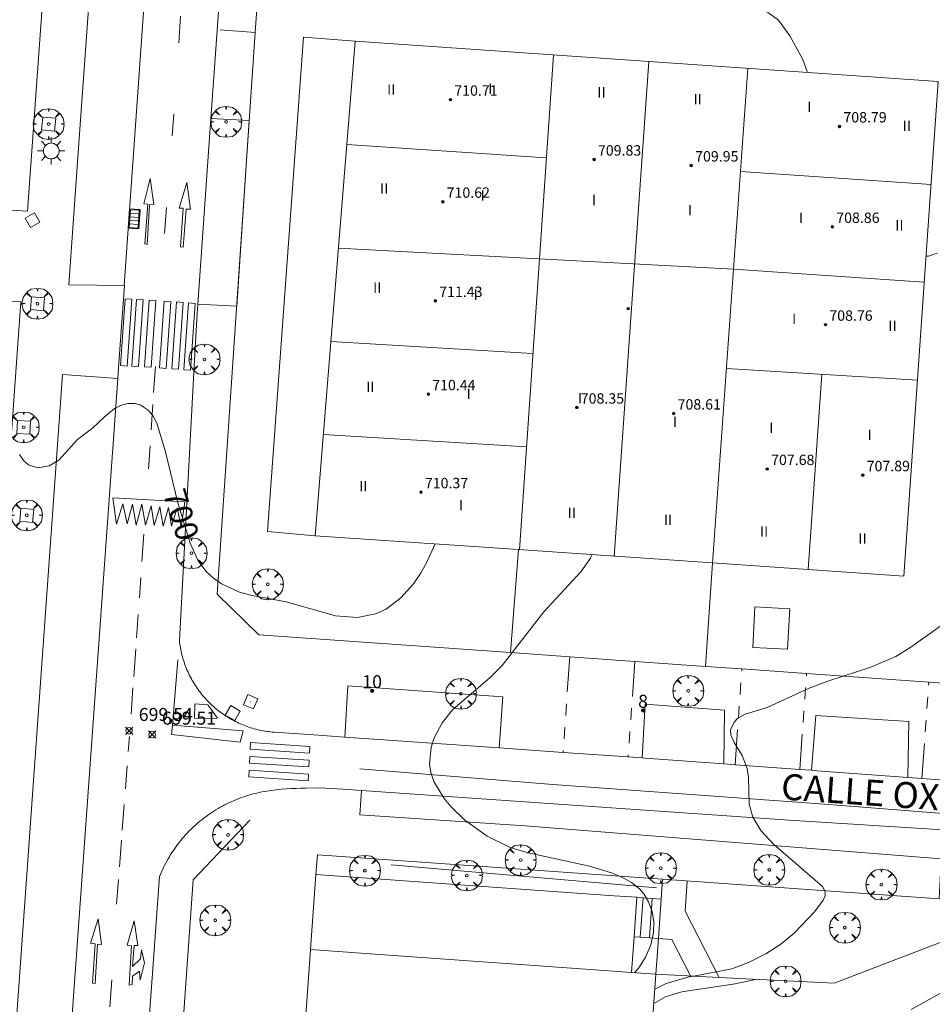
# Model space of a CAD drawing. Units: millimetres. Extents: x 423999 to 425003, y 4483499 to 4484001.
# Drawn here: x 424643 to 424714, y 4483656 to 4483732 of the extents above; entities that cross this region are included whole.
import ezdxf

# ---------------------------------------------------------------- set-up
doc = ezdxf.new("R2010")
doc.units = ezdxf.units.MM
doc.header["$MEASUREMENT"] = 0
doc.linetypes.add('VADO', pattern=[9.01, 2.709999999999999, -0.9, 0.9, -0.9, 0.9, -0.9, 0.9, -0.9])
doc.layers.get('0').update_dxf_attribs({"lineweight": 9})
for name, color, linetype, lineweight in [('1', 7, 'Continuous', 9), ('f012003p_num_plantas', 252, 'Continuous', 9), ('f022001p_portal', 7, 'Continuous', 9), ('f022001p_portal_texto', 7, 'Continuous', 9), ('f030042l_viaurbana_texto', 7, 'Continuous', 9), ('f031026l_pinturavial', 253, 'Continuous', 9), ('f050002l_curvanivel_cgn', 23, 'Continuous', 9), ('f050002l_curvanivel_mae', 213, 'Continuous', 9), ('f050008p_puntocotaterreno', 7, 'Continuous', 9), ('f050009p_puntocotaconstruccionelevada', 211, 'Continuous', 9), ('f061013p_arbol', 91, 'Continuous', 9), ('f070045l_muro_tap', 11, 'MURO2', 9), ('f070047l_seto', 91, 'Continuous', 9), ('f070056l_edificacion_med', 221, 'Continuous', 9), ('f070056s_edificacion_edi', 240, 'Continuous', 9), ('f070057s_edificacionligera', 11, 'Continuous', 9), ('f070058l_elementoconstruido_bordillo', 30, 'Continuous', 9), ('f070058l_elementoconstruido_par', 11, 'Continuous', 9), ('f070066l_obracontencion', 11, 'CONTENCION', 9), ('f071028l_acera_escalera', 11, 'Continuous', 9), ('f071028s_acera_escalera', 11, 'Continuous', 9), ('f071045l_vado', 30, 'VADO', 9), ('f081046p_alcorque', 34, 'Continuous', 9), ('f081051p_bolardo', 7, 'Continuous', 9), ('f081055p_farola', 7, 'Continuous', 9), ('f081058p_imbornal', 7, 'Continuous', 9), ('f081065p_registro_cuadrado', 7, 'Continuous', 9)]:
    doc.layers.add(name, color=color, linetype=linetype, lineweight=lineweight)
doc.styles.add('ROMANS', font='romans.shx')
doc.styles.get("Standard").update_dxf_attribs({"font": 'arial.ttf'})
doc.styles.add('Style-s7210005_h', font='txt')
doc.linetypes.add('CONTENCION', pattern='A,6.1e-05,[1,obra_contencion.shx,S=1,R=0,X=0,Y=0],-6.120524999999999', length=6.120585999999999)
doc.linetypes.add('MURO2', pattern='A,3.1e-05,[1,muro2.shx,S=1,R=0,X=0,Y=0],-3.058843999999999', length=3.058874999999999)

# ---------------------------------------------------------------- blocks, each defined once
blk = doc.blocks.new('punto_cota')
at = {"layer": 'f050008p_puntocotaterreno'}
for points in [[(0, 0), (-0.2828427124746184, 0.2828427124746184)], [(0, 0), (-0.2828427124746184, -0.2828427124746184)], [(0, 0), (0.2828427124746184, 0.2828427124746184)], [(0, 0), (0.2828427124746184, -0.2828427124746184)]]:
    blk.add_lwpolyline(points, dxfattribs=at)
blk.add_circle((0, 0), 0.25, dxfattribs=at)
blk = doc.blocks.new('punto_cota_construccion_elevada')
at = {"layer": 'f050009p_puntocotaconstruccionelevada'}
h = blk.add_hatch(color=256, dxfattribs=at)
h.dxf.hatch_style = 1
edge = h.paths.add_edge_path()
edge.add_arc((0, 0), 0.1, 0, 360)
blk.add_circle((0, 0), 0.1, dxfattribs=at)
blk = doc.blocks.new('arbol')
at = {"color": 0, "linetype": 'Continuous', "lineweight": 0, "flags": 128}
for points in [[(0.9597426615655422, 0.0123164802789688), (1.199742661789059, 0.0363164804875851), (1.127742661628872, 0.4683164805173874), (0.887742661871016, 0.8043164815753698), (0.5277426615357399, 0.5283164810389281), (0.8157426617108285, 0.8763164803385733), (0.4797426615841687, 1.104316480457782), (0.0477426615543664, 1.176316481083631), (0.0117426617071033, 0.9603164810687304), (-0.0482573383487761, 1.176316481083631), (-0.4802573383785785, 1.104316480457782), (-0.8162573385052382, 0.8763164803385733), (-0.5042573381215334, 0.5283164810389281), (-0.8642573384568095, 0.8043164815753698), (-1.104257338214665, 0.4683164805173874), (-1.188257338479161, 0.0363164804875851), (-0.9362573381513357, 0.0123164802789688)], [(-0.9362573381513357, 0.0123164802789688), (-1.188257338479161, -0.0476835183799267), (-1.104257338214665, -0.479683518409729), (-0.8642573384568095, -0.8036835193634033), (-0.5042573381215334, -0.5036835186183453), (-0.8162573385052382, -0.875683519989252), (-0.4802573383785785, -1.115683518350124)], [(-0.4802573383785785, -1.115683518350124), (-0.0482573383487761, -1.187683518975973), (0.0117426617071033, -0.9356835186481475), (0.0477426615543664, -1.187683518975973), (0.4797426615841687, -1.115683518350124), (0.8157426617108285, -0.875683519989252), (0.5277426615357399, -0.5036835186183453), (0.887742661871016, -0.8036835193634033), (1.127742661628872, -0.479683518409729), (1.199742661789059, -0.0476835183799267), (0.9597426615655422, 0.0123164802789688)]]:
    blk.add_lwpolyline(points, dxfattribs=at)
at = {"color": 0, "linetype": 'Continuous', "lineweight": 0, "extrusion": (0, 0, -1)}
for start, end in [(180.0228971959458, 7.594644452011598), (7.223336131686466, 180.0228971959458)]:
    blk.add_arc((0, 0), 0.1039676011144903, start, end, dxfattribs=at)
blk = doc.blocks.new('alcorque')
at = {"layer": 'f081046p_alcorque'}
blk.add_lwpolyline([(-0.499999999534337, -0.4999999981373549), (0.5000000000000018, -0.4999999981373549), (0.4999999997671712, 0.4999999981373549), (-0.4999999997671676, 0.4999999981373549)], close=True, dxfattribs=at)
blk = doc.blocks.new('farola')
at = {"layer": '1'}
for points in [[(0, 1.049999999813735, 0), (0, 0.6000000005587935, 0)], [(-1.049999999988358, 0, 0), (-0.5899999999674037, 0, 0)], [(-0.75, 0.75, 0), (-0.4199999999837019, 0.4199999999254942, 0)], [(0.0100000000093132, 0.6100000003352762, 0), (0.0900000000256114, 0.6000000005587935, 0), (0.1600000000325963, 0.5800000000745058, 0), (0.2399999999906868, 0.5700000002980233, 0), (0.2999999999883585, 0.5200000004842878, 0), (0.3699999999953434, 0.4900000002235175, 0), (0.4299999999930151, 0.4300000006332994, 0), (0.4799999999813736, 0.3900000005960464, 0), (0.5200000000186265, 0.3100000005215406, 0), (0.570000000006985, 0.25, 0), (0.6000000000349246, 0.1800000006332993, 0), (0.6099999999860302, 0.1000000005587935, 0), (0.6099999999860302, 0.0300000002607703, 0), (0.6099999999860302, -0.0300000002607703, 0), (0.6099999999860302, -0.1099999994039535, 0), (0.6000000000349246, -0.1799999997019768, 0), (0.570000000006985, -0.2599999997764826, 0), (0.5200000000186265, -0.3199999993667006, 0), (0.4799999999813736, -0.3899999996647239, 0), (0.4299999999930151, -0.4399999994784594, 0), (0.3699999999953434, -0.5, 0), (0.2999999999883585, -0.5300000002607704, 0), (0.2399999999906868, -0.5699999993667006, 0), (0.1600000000325963, -0.5899999998509884, 0), (0.0900000000256114, -0.599999999627471, 0), (0, -0.6200000001117587, 0), (-0.0599999999976717, -0.599999999627471, 0), (-0.1400000000139698, -0.5899999998509884, 0), (-0.2099999999627471, -0.5699999993667006, 0), (-0.2700000000186264, -0.5300000002607704, 0), (-0.3499999999767169, -0.5, 0), (-0.4099999999743887, -0.4399999994784594, 0), (-0.4500000000116416, -0.3899999996647239, 0), (-0.5, -0.3199999993667006, 0), (-0.5399999999790454, -0.2599999997764826, 0), (-0.570000000006985, -0.1799999997019768, 0), (-0.5899999999674037, -0.1099999994039535, 0), (-0.5899999999674037, -0.0300000002607703, 0), (-0.5899999999674037, 0.0300000002607703, 0), (-0.5899999999674037, 0.1000000005587935, 0), (-0.570000000006985, 0.1800000006332993, 0), (-0.5399999999790454, 0.25, 0), (-0.5, 0.3100000005215406, 0), (-0.4500000000116416, 0.3900000005960464, 0), (-0.4099999999743887, 0.4300000006332994, 0), (-0.3499999999767169, 0.4900000002235175, 0), (-0.2700000000186264, 0.5200000004842878, 0), (-0.2099999999627471, 0.5700000002980233, 0), (-0.1400000000139698, 0.5800000000745058, 0), (-0.0599999999976717, 0.6000000005587935, 0), (0.0100000000093132, 0.6100000003352762, 0)], [(0.75, 0.75, 0), (0.4299999999930151, 0.4300000006332994, 0)], [(1.049999999988358, 0, 0), (0.6099999999860302, 0, 0)], [(-0.75, -0.7400000002235175, 0), (-0.4199999999837019, -0.4100000001490117, 0)], [(0, -1.049999999813735, 0), (0, -0.6200000001117587, 0)], [(0.75, -0.75, 0), (0.4299999999930151, -0.4399999994784594, 0)]]:
    blk.add_polyline3d(points, dxfattribs=at)
blk = doc.blocks.new('registro_cuadrado')
at = {"layer": 'f081065p_registro_cuadrado'}
blk.add_lwpolyline([(-0.4200347278673356, 0.4163928560567998), (-0.4200347278673356, -0.4236765996779024), (0.4200347278673667, -0.4236765996779024), (0.4200347278673667, 0.4163928560567998)], close=True, dxfattribs=at)
blk.add_polyline3d([(0, 0.0032480314960681, 0), (0, -0.0036417322834703, 0), (0, 0.0032480314960681, 0)], dxfattribs=at)
blk = doc.blocks.new('imbornal_izq')
at = {"layer": 'f081051p_bolardo'}
h = blk.add_hatch(color=256, dxfattribs=at)
h.dxf.hatch_style = 1
h.paths.add_polyline_path([(0, 0), (0, -0.8209961531683801), (1.498503810958936, -0.8209961531683801), (1.498503810958936, 0)])
h.paths.add_polyline_path([(1.433662879047915, -0.0648409314453602), (1.433662879047915, -0.7561552245169878), (0.0648409319110215, -0.7561552245169878), (0.0648409319110215, -0.0648409314453602)], flags=16)
for p, q in [((0, 0), (1.498503810958936, 0)), ((0, -0.8209961540997028), (0, 0)), ((1.498503810958936, 0), (1.498503810958936, -0.8209961540997028)), ((1.498503810958936, -0.8209961540997028), (0, -0.8209961540997028))]:
    blk.add_line(p, q, dxfattribs=at)
blk.add_lwpolyline([(0.0648409319110215, -0.0648409314453602), (1.433662879047915, -0.0648409314453602), (1.433662879047915, -0.7561552245169878), (0.0648409319110215, -0.7561552245169878)], close=True, dxfattribs=at)
for points in [[(0.3386053214780986, -0.0648409314453602), (0.3386053214780986, -0.7561552245169878)], [(0.6123697108123451, -0.0648409314453602), (0.6123697108123451, -0.7561552245169878)], [(0.8861341001465916, -0.0648409314453602), (0.8861341001465916, -0.7561552245169878)], [(1.159898489480838, -0.0648409314453602), (1.159898489480838, -0.7561552245169878)]]:
    blk.add_lwpolyline(points, dxfattribs=at)
for p in [(0.3386053214780986, -0.0648409314453602), (0.6123697108123451, -0.0648409314453602), (0.8861341001465916, -0.0648409314453602), (1.159898489480838, -0.0648409314453602)]:
    blk.add_point(p, dxfattribs=at)
blk = doc.blocks.new('portal_catastro')
at = {"layer": 'f022001p_portal'}
h = blk.add_hatch(color=256, dxfattribs=at)
h.dxf.hatch_style = 1
edge = h.paths.add_edge_path()
edge.add_arc((0, 0), 0.125, 0, 360)
blk.add_circle((0, 0), 0.125, dxfattribs=at)

msp = doc.modelspace()

# ---------------------------------------------------------------- linework, layer by layer
at = {"layer": 'f031026l_pinturavial'}
for p, q in [((424655.8067276231, 4483731.90627447, 700.695), (424655.6629907056, 4483729.850471187, 700.653)), ((424655.2810635226, 4483724.387941654, 700.544), (424655.1631862464, 4483722.701996976, 700.5099999999999)), ((424654.7287190678, 4483717.202312712, 700.494), (424654.5666017931, 4483715.190947327, 700.494)), ((424653.8675174361, 4483704.988427403, 700.1939999999998), (424653.731944824, 4483702.985216985, 700.1739999999999)), ((424653.6692660094, 4483702.059079676, 700.166), (424653.5378053332, 4483700.116626905, 700.147)), ((424653.4530825143, 4483698.864769095, 700.135), (424653.3346876971, 4483697.115376444, 700.119)), ((424652.9784103224, 4483692.08378552, 700.044), (424652.830042444, 4483689.985135486, 700)), ((424652.7436044161, 4483688.762477507, 699.974), (424652.6324377031, 4483687.190034548, 699.941)), ((424652.5419240095, 4483685.909726651, 699.915), (424652.414385916, 4483684.105712014, 699.877)), ((424652.3553769209, 4483683.27103519, 699.86), (424652.2045771196, 4483681.13798583, 699.815)), ((424655.6011499533, 4483682.429521533, 699.768), (424655.1913935374, 4483677.407226119, 699.6929999999999)), ((424652.1434172469, 4483680.27288504, 699.797), (424651.9997370099, 4483678.240541263, 699.755)), ((424651.8711543125, 4483676.529548893, 699.7309999999999), (424651.7813919297, 4483675.366293114, 699.719)), ((424651.6973825548, 4483674.277592172, 699.7069999999999), (424651.5617843793, 4483672.52033756, 699.6879999999999)), ((424651.4680743898, 4483671.305923644, 699.675), (424651.3156555201, 4483669.330684961, 699.654)), ((424651.2567671625, 4483668.567534293, 699.6459999999998), (424651.0986778084, 4483666.51881022, 699.624)), ((424651.022833351, 4483665.535920724, 699.614), (424650.87701079, 4483663.646165445, 699.594)), ((424650.5079256336, 4483657.811925119, 699.519), (424650.3545528295, 4483655.749530926, 699.5070000000001))]:
    msp.add_line(p, q, dxfattribs=at)
for points in [[(424653.0626406849, 4483714.40453709, 700.5049999999999), (424653.2737231043, 4483717.453360068, 700.509), (424652.9646842126, 4483717.486604199, 700.509), (424653.4542116155, 4483719.421335628, 700.509), (424653.7442391935, 4483717.426484393, 700.509), (424653.4164285788, 4483717.415658072, 700.509)], [(424655.7906247486, 4483714.175103973, 700.515), (424656.0133882192, 4483717.147117942, 700.509), (424655.6909626217, 4483717.14412393, 700.509), (424656.2796953223, 4483719.133601124, 700.509), (424656.5598771442, 4483717.072008663, 700.509), (424656.2285866374, 4483717.07925146, 700.509)], [(424653.4164285788, 4483717.415658072, 700.509), (424653.2302333919, 4483714.35817509, 700.509), (424653.0626406849, 4483714.40453709, 700.5049999999999)], [(424656.2285866374, 4483717.07925146, 700.509), (424656.0056148919, 4483714.144800164, 700.509), (424655.7906247486, 4483714.175103973, 700.515)], [(424652.0589573639, 4483710.14413086, 700.509), (424651.6973666145, 4483705.013529412, 700.1939999999998), (424651.1866861697, 4483705.049520772, 700.1939999999998), (424651.5482769219, 4483710.18012222, 700.5049999999999), (424652.0589573639, 4483710.14413086, 700.509)], [(424652.921666733, 4483710.100617897, 700.509), (424652.5600759834, 4483704.970016451, 700.1939999999998), (424652.0493955388, 4483705.00600781, 700.1939999999998), (424652.4109862909, 4483710.136609257, 700.509), (424652.921666733, 4483710.100617897, 700.509)], [(424653.9076437441, 4483710.046075332, 700.509), (424653.5460529946, 4483704.915473885, 700.1939999999998), (424653.0353725499, 4483704.951465244, 700.1939999999998), (424653.396963302, 4483710.082066693, 700.509), (424653.9076437441, 4483710.046075332, 700.509)], [(424655.0506013425, 4483709.958095386, 700.515), (424654.689010593, 4483704.827493935, 700.1939999999998), (424654.1783301482, 4483704.863485297, 700.1939999999998), (424654.5399209004, 4483709.994086746, 700.515), (424655.0506013425, 4483709.958095386, 700.515)], [(424656.0029748264, 4483709.903497781, 700.509), (424655.6413840767, 4483704.772896334, 700.1939999999998), (424655.1307036321, 4483704.808887694, 700.1939999999998), (424655.4922943843, 4483709.939489141, 700.509), (424656.0029748264, 4483709.903497781, 700.509)], [(424656.9218542008, 4483709.826382313, 700.509), (424656.5602634513, 4483704.695780866, 700.1939999999998), (424656.0495830065, 4483704.731772227, 700.1939999999998), (424656.4111737588, 4483709.862373673, 700.509), (424656.9218542008, 4483709.826382313, 700.509)], [(424650.5985843683, 4483694.867653444, 700.119), (424656.1364882103, 4483694.573802457, 700.119), (424655.8434146268, 4483692.617920438, 700.044), (424655.5335361589, 4483694.112011149, 700.044), (424655.1033470232, 4483692.695306155, 700.044), (424654.8834009693, 4483694.133363313, 700.044), (424654.4533213117, 4483692.694182929, 700.044), (424654.1994795431, 4483694.188370468, 700.044), (424653.7693451465, 4483692.760427779, 700.044), (424653.5491253971, 4483694.254673415, 700.044), (424653.096795277, 4483692.781741206, 700.044), (424652.8199914383, 4483694.388266978, 700.044), (424652.3907328663, 4483692.78052115, 700.044), (424652.1026669487, 4483694.398265249, 700.044), (424651.6842325433, 4483692.869202656, 700.044), (424651.3516657004, 4483694.419443117, 700.044), (424650.8660967338, 4483692.867788939, 700.044), (424650.5985843683, 4483694.867653444, 700.119)], [(424658.6552739721, 4483677.939368466, 699.6929999999999), (424656.8810287877, 4483677.918168431, 699.6929999999999), (424656.8967385355, 4483679.034586556, 699.6929999999999), (424657.8917072329, 4483678.967549819, 699.6929999999999), (424658.6552739721, 4483677.939368466, 699.6929999999999)], [(424655.1913935375, 4483677.407226119, 699.6929999999999), (424660.6076600556, 4483676.964570151, 699.6929999999999), (424660.3868872726, 4483676.104888393, 699.6929999999999), (424655.1043557086, 4483676.67329442, 699.6929999999999), (424655.1913935375, 4483677.407226119, 699.6929999999999)], [(424661.1809202565, 4483676.057062858, 699.6929999999999), (424665.7432090842, 4483675.761419561, 698.9429999999999), (424665.7100542209, 4483675.249782516, 698.9429999999999), (424661.1477653932, 4483675.545425813, 699.6929999999999), (424661.1809202565, 4483676.057062858, 699.6929999999999)], [(424661.1422452, 4483674.996421219, 699.6929999999999), (424665.7045340277, 4483674.700777923, 698.9429999999999), (424665.6713791644, 4483674.189140877, 698.9429999999999), (424661.1090903367, 4483674.484784176, 699.6929999999999), (424661.1422452, 4483674.996421219, 699.6929999999999)], [(424661.080959311, 4483673.935509803, 699.6929999999999), (424665.6432481386, 4483673.639866507, 698.9429999999999), (424665.6100932753, 4483673.128229463, 698.9429999999999), (424661.0478044476, 4483673.423872761, 699.6929999999999), (424661.080959311, 4483673.935509803, 699.6929999999999)], [(424669.5874910588, 4483674.043559354, 698.9429999999999), (424684.4287070522, 4483672.844421477, 698.493), (424705.3319994742, 4483671.334038884, 697.5929999999998), (424721.3493976734, 4483670.081242886, 696.993), (424744.2886418598, 4483668.437219133, 696.0929999999998), (424747.0036156511, 4483668.198885981, 696.0929999999998)], [(424649.4548984386, 4483662.50929647, 699.594), (424649.7178128731, 4483660.532408778, 699.519), (424649.4248940613, 4483660.562621249, 699.519), (424649.2261372389, 4483657.531075435, 699.519), (424649.0281298622, 4483657.569666686, 699.519), (424649.234838063, 4483660.59333883, 699.519), (424648.8864538726, 4483660.639104364, 699.519), (424649.4548984386, 4483662.50929647, 699.594)], [(424651.8458044032, 4483657.417335938, 699.519), (424652.0208236534, 4483660.448765194, 699.519), (424651.7041672692, 4483660.478861104, 699.519), (424652.2330103593, 4483662.356771438, 699.594), (424652.5271086342, 4483660.474989466, 699.519), (424652.2264327167, 4483660.473512986, 699.519), (424652.1077975329, 4483658.850823862, 699.519), (424652.7300505511, 4483659.431507645, 699.519), (424652.8057565836, 4483660.128198311, 699.519), (424653.03216409, 4483659.140220722, 699.519), (424652.6905794627, 4483657.801294537, 699.519), (424652.6555878666, 4483658.481616188, 699.519), (424652.1114887234, 4483658.099134057, 699.519), (424652.0829081442, 4483657.473889231, 699.519), (424651.8458044032, 4483657.417335938, 699.519)], [(424721.0591703227, 4483662.115981788, 697.0439999999999), (424721.7697501536, 4483660.97054813, 696.8949999999999), (424711.9996764505, 4483655.539489721, 696.445)]]:
    msp.add_polyline3d(points, dxfattribs=at)
at = {"layer": 'f050002l_curvanivel_cgn'}
for points in [[(424713.147801314, 4483713.454317991, 699), (424713.3291695373, 4483713.469257617, 699), (424713.9951592497, 4483713.700331862, 699)], [(424690.7375706215, 4483658.382116539, 699), (424691.1072929888, 4483658.815994536, 699), (424691.57584571, 4483659.568914631, 699), (424691.9854974991, 4483660.52448147, 699), (424692.1852155821, 4483661.454372334, 699), (424692.2037289298, 4483662.279824837, 699), (424692.0790777951, 4483663.080856959, 699), (424691.8097080301, 4483663.831742068, 699), (424691.4320477925, 4483664.44382252, 699), (424691.1042211684, 4483664.809128409, 699), (424690.4816665804, 4483665.302468128, 699), (424689.7575633752, 4483665.71029153, 699), (424688.9587876299, 4483666.047374763, 699), (424687.2505247528, 4483666.56102068, 699), (424682.426192812, 4483667.607854604, 699), (424681.1648367798, 4483667.998667473, 699), (424679.3802060707, 4483668.881193761, 699), (424677.6733935341, 4483670.110279148, 699), (424676.5909426881, 4483671.148558614, 699), (424676.0731551906, 4483671.764700767, 699), (424675.2780432582, 4483673.073130902, 699), (424675.0464407884, 4483673.765054493, 699), (424674.9605349033, 4483674.401639263, 699), (424675.0908589802, 4483675.699014973, 699), (424675.3170476416, 4483676.416984707, 699), (424675.9264947741, 4483677.59326453, 699), (424676.7170744924, 4483678.585951363, 699), (424679.6190102499, 4483681.076451996, 699), (424680.5432978173, 4483682.001515238, 699), (424683.7352206195, 4483686.126632817, 699), (424686.601298449, 4483689.202720722, 699), (424687.3482037821, 4483690.243332537, 699), (424687.4744829582, 4483690.507118798, 699)], [(424692.284537667, 4483657.109218204, 698), (424693.1537451922, 4483657.553037096, 698), (424694.9309603532, 4483658.056081071, 698), (424695.2551319991, 4483658.117083222, 698), (424698.2055252164, 4483658.672283944, 698), (424699.4949301153, 4483659.147418181, 698), (424700.8170594885, 4483659.829210196, 698), (424701.9812338925, 4483660.569817097, 698), (424703.011219579, 4483661.41183934, 698), (424704.5755507605, 4483663.054601359, 698), (424705.2427673134, 4483663.940863656, 698), (424705.3786861505, 4483664.291413376, 698), (424705.3873808009, 4483664.615772623, 698), (424705.1819221478, 4483665.002179283, 698), (424701.4191843196, 4483668.245659765, 698), (424700.4479113193, 4483669.307621378, 698), (424699.8284560397, 4483670.321005852, 698), (424699.5490811206, 4483671.323362578, 698), (424699.4851303713, 4483673.37728765, 698), (424699.3853996612, 4483674.063407518, 698), (424698.992053279, 4483675.064927342, 698), (424698.3917585713, 4483676.059815049, 698), (424698.1331523564, 4483676.667624146, 698), (424698.1171096059, 4483677.038441685, 698), (424698.3749415309, 4483677.630325646, 698), (424698.6439492923, 4483677.904875974, 698), (424699.2211360127, 4483678.245853351, 698), (424700.9143551066, 4483678.751958948, 698), (424704.1572021994, 4483680.249625508, 698), (424705.5970772165, 4483680.792885631, 698), (424708.9035083865, 4483681.864723719, 698), (424710.8214056478, 4483682.684373373, 698), (424711.9757236319, 4483683.389164548, 698), (424717.8242872838, 4483687.577557219, 698)], [(424692.2063962104, 4483656.007618211, 697), (424693.1070254531, 4483656.513407723, 697), (424694.3678449952, 4483656.903433613, 697), (424698.4534980256, 4483657.517648482, 697), (424700.1624419563, 4483657.863135457, 697)]]:
    msp.add_polyline3d(points, dxfattribs=at)
at = {"layer": 'f050002l_curvanivel_mae'}
for points in [[(424704.0184764414, 4483727.580975082, 700), (424703.6674160055, 4483728.587789364, 700), (424702.6617114843, 4483730.38673855, 700), (424701.7886870034, 4483731.594717724, 700), (424701.0295415149, 4483732.165664172, 700), (424700.4445947307, 4483732.450475588, 700), (424698.6217375559, 4483732.984108178, 700), (424689.0276674807, 4483734.027575612, 700), (424687.1947688337, 4483734.305557461, 700), (424685.6304499151, 4483734.693492926, 700), (424684.2781556895, 4483735.20607942, 700), (424682.5920844774, 4483736.158815373, 700), (424681.6667691191, 4483737.045671766, 700), (424681.1529350114, 4483737.960975114, 700), (424680.8542813718, 4483739.132052985, 700), (424680.7692316094, 4483740.507055329, 700), (424680.777986363, 4483740.668695108, 700)], [(424643.4130659554, 4483698.209983139, 700), (424643.7549700734, 4483697.71537274, 700), (424644.1087256368, 4483697.417342069, 700), (424644.8227272773, 4483697.189362835, 700), (424645.6876878158, 4483697.329310422, 700), (424646.4322830778, 4483697.770757706, 700), (424647.8706632172, 4483699.367707046, 700), (424649.0347442343, 4483700.224459205, 700), (424649.9182052827, 4483701.093251851, 700), (424650.7267238584, 4483701.744390538, 700), (424651.1759312215, 4483701.985295426, 700), (424651.7348535583, 4483702.142996934, 700), (424652.2829081332, 4483702.135178965, 700), (424652.6884333471, 4483702.019895311, 700), (424653.3110814688, 4483701.627201293, 700), (424653.6723942547, 4483701.202246101, 700), (424653.9820417393, 4483700.619126545, 700), (424654.6491516125, 4483698.414799616, 700), (424655.5813712218, 4483694.500167188, 700), (424656.5313391896, 4483691.382874371, 700), (424657.1499112103, 4483690.041547883, 700), (424657.7807944475, 4483689.204947946, 700), (424658.3342694976, 4483688.694932637, 700), (424658.9547461923, 4483688.262180184, 700), (424660.3425166548, 4483687.622475017, 700), (424661.3018110423, 4483687.372939495, 700), (424663.9313609617, 4483686.887091302, 700), (424667.7240049205, 4483685.811000699, 700), (424669.415631941, 4483685.67886281, 700), (424670.8019666932, 4483685.951260167, 700), (424671.6292739026, 4483686.331420027, 700), (424672.7474543304, 4483687.180759829, 700), (424673.715161404, 4483688.272000774, 700), (424674.2468110398, 4483689.049847048, 700), (424674.7254833095, 4483689.879600929, 700), (424675.3940127741, 4483691.334287225, 700)]]:
    msp.add_polyline3d(points, dxfattribs=at)
at = {"layer": 'f070045l_muro_tap'}
for p, q in [((424681.8010352483, 4483690.895588514, 699.9228903127564), (424681.1931631665, 4483682.97615102, 698.24)), ((424696.7173109882, 4483689.867158846, 698.9959999999999), (424696.1812124927, 4483681.921073781, 698.24))]:
    msp.add_line(p, q, dxfattribs=at)
at = {"layer": 'f070047l_seto'}
msp.add_line((424692.4012681992, 4483664.903084969, 699.316), (424671.9961770302, 4483666.674140321, 699.4769999999999), dxfattribs=at)
at = {"layer": 'f070056l_edificacion_med'}
for p, q in [((424681.8672682545, 4483690.887290163, 699.656), (424684.4776537518, 4483728.9174149, 700.5819999999999)), ((424691.8134660992, 4483728.421961031, 700.335), (424690.7190975389, 4483712.733510571, 700.067)), ((424699.4476962341, 4483727.887282403, 700.2949999999998), (424696.7173109882, 4483689.867158846, 698.9959999999999)), ((424668.592476181, 4483722.042739529, 700.825), (424683.9285542377, 4483721.008022485, 700.6639999999999)), ((424698.868106297, 4483719.967573494, 700.353), (424713.5386386015, 4483718.977760482, 699.402)), ((424698.3375398015, 4483712.447232244, 700.067), (424667.9374485061, 4483714.077499437, 700.6929999999999)), ((424690.7190975389, 4483712.733510571, 700.067), (424689.1599371249, 4483690.381982005, 698.9959999999999)), ((424698.3375398015, 4483712.447232244, 700.067), (424713.0080722184, 4483711.457419252, 699.047)), ((424667.3618655663, 4483706.90688463, 700.6929999999999), (424682.8674210116, 4483705.967339932, 700.565)), ((424697.7874625799, 4483704.827207506, 699.489), (424712.4775058285, 4483703.93707802, 698.994)), ((424705.1324842014, 4483704.382142764, 699.04), (424704.076070765, 4483689.370382474, 698.5009999999999)), ((424666.7788998595, 4483699.736717169, 700.627), (424682.4321753181, 4483698.788221544, 700.145))]:
    msp.add_line(p, q, dxfattribs=at)
at = {"layer": 'f070056s_edificacion_edi'}
msp.add_polyline3d([(424711.4273534468, 4483688.867028812, 698.666), (424696.7177941358, 4483689.874215025, 699.2900499571726), (424681.8010352483, 4483690.895588514, 699.9228903127564), (424666.1472230474, 4483691.967429179, 700.5869999999999), (424669.2376106428, 4483729.977549844, 700.898), (424714.0877378771, 4483726.887152853, 699.4819999999999)], close=True, dxfattribs=at)
msp.add_polyline3d([(424662.3506686726, 4483611.479668068, 699.9168461052492), (424662.9160306958, 4483619.43397459, 699.874869438568), (424663.7880062185, 4483631.702150204, 699.8101275132921), (424663.9585132204, 4483634.10108204, 699.7974678097949), (424664.9877740152, 4483648.582167639, 699.721047860221), (424665.8099960852, 4483660.150341846, 699.660000000004), (424669.685366485, 4483659.875444342, 699.660000000004), (424688.7512665378, 4483658.523014047, 699.660000000004), (424690.5020305137, 4483658.398824462, 699.660000000004), (424690.8931843822, 4483658.371078153, 699.660000000004), (424692.3666331261, 4483658.266559786, 699.660000000004), (424691.4938745863, 4483645.962837248, 699.6574722657831), (424690.4919600988, 4483631.838337401, 699.6545704625685), (424689.4426737679, 4483617.046012501, 699.6515314582563), (424688.9139024845, 4483609.591653866, 699.650000000004)], dxfattribs=at)
at = {"layer": 'f070057s_edificacionligera'}
msp.add_polyline3d([(424699.9765480236, 4483686.498340142, 699.1750729927542), (424702.6668958848, 4483686.355211489, 699.1750729927542), (424702.5009814669, 4483683.236566224, 699.1750729927542), (424699.8106336059, 4483683.379694879, 699.1750729927542)], close=True, dxfattribs=at)
at = {"layer": 'f070058l_elementoconstruido_bordillo'}
for p, q in [((424659.9783438706, 4483830.199833195, 702.33), (424651.4571050554, 4483711.206381829, 700.21)), ((424658.1321189437, 4483724.048238067, 700.41), (424658.6070852346, 4483730.800795951, 700.6099999999999)), ((424657.1276318078, 4483709.767524546, 700.19), (424658.1321189437, 4483724.048238067, 700.41)), ((424669.599690412, 4483670.497504099, 697.6000000000063), (424669.7308383658, 4483672.380114251, 699.2899999999998))]:
    msp.add_line(p, q, dxfattribs=at)
for points in [[(424660.8025072347, 4483841.708728239, 702.59), (424659.9488663464, 4483830.201944108, 702.33), (424655.7146514358, 4483830.316356938, 702.19), (424654.0377749197, 4483806.847060833, 701.81), (424649.8461496756, 4483748.181742859, 700.8799999999999), (424647.9597150957, 4483721.779505535, 700.57), (424647.2080536263, 4483711.259371567, 700.13), (424651.4942435367, 4483711.203722306, 700.21), (424651.0333043006, 4483704.906411167, 700.09), (424650.9719513857, 4483704.058182517, 700.08), (424646.7160524258, 4483704.373401285, 700.1), (424644.2786846748, 4483670.260391222, 699.69), (424642.4308614313, 4483644.398552, 699.34)], [(424639.4775985294, 4483717.188376656, 700.2699999999999), (424644.0276363316, 4483716.909121064, 700.32), (424646.1097526061, 4483745.804334133, 700.7899999999998), (424650.1374057706, 4483801.699337589, 701.69), (424651.9539840394, 4483826.909464793, 702.0399999999998), (424647.4952004675, 4483827.012106861, 702.12), (424648.2023007246, 4483836.563127153, 702.33)], [(424658.6070852346, 4483730.800795951, 700.6099999999999), (424659.0439514921, 4483737.011688701, 700.6699999999998), (424659.2473921831, 4483739.903988783, 700.6699999999998), (424659.4121925872, 4483742.261253567, 700.63), (424660.0288640548, 4483751.08197183, 700.8), (424661.532591211, 4483772.590918305, 701.07), (424661.898148949, 4483777.819767028, 701.36)], [(424661.5420183643, 4483730.666134926, 700.6199999999999), (424661.9777577922, 4483736.805328511, 700.87), (424662.3504213231, 4483742.055836985, 700.99), (424664.8779382823, 4483777.666376012, 701.43), (424661.898148949, 4483777.819767028, 701.36)], [(424721.3795423403, 4483680.147248269, 697.12), (424719.8230334015, 4483680.256818042, 697.45), (424713.3550317595, 4483680.712130215, 697.75), (424703.9527547436, 4483681.374, 698.0399999999998), (424698.9810007718, 4483681.723983899, 698.2499999999999), (424696.1812124927, 4483681.921073781, 698.39), (424690.7476841488, 4483682.303564656, 698.59), (424685.7420687981, 4483682.65593278, 698.7899999999998), (424681.1931631665, 4483682.97615102, 698.99), (424661.8287456509, 4483684.339300802, 699.8899999999999), (424658.6239061374, 4483687.469427574, 700.07), (424661.5420183643, 4483730.666134926, 700.6199999999999)], [(424669.2376106428, 4483729.977549844, 700.9199999999998), (424665.2667613157, 4483730.307807598, 700.82), (424662.4972747454, 4483692.279609238, 700.31), (424666.1472230474, 4483691.967429179, 700.44)], [(424657.1276318078, 4483709.767524546, 700.19), (424660.119643469, 4483709.610771965, 700.3899999999999), (424661.0846765096, 4483723.896120369, 700.64), (424658.1321189437, 4483724.048238067, 700.41)], [(424641.9443709751, 4483687.997961254, 699.71), (424643.5252858487, 4483709.937596747, 700.07), (424638.9474907175, 4483710.245573182, 699.97)], [(424691.3137455677, 4483674.88471254, 698.39), (424690.2345392122, 4483674.960125333, 698.3999999999999), (424685.2287440495, 4483675.309920347, 698.58), (424680.2982711126, 4483675.654451992, 698.8), (424668.4375059936, 4483676.483258675, 699.3), (424665.7286644214, 4483676.672547139, 699.39), (424662.986133342, 4483676.864189758, 699.4199999999998), (424662.845882586, 4483676.875845028, 699.4199999999998), (424662.7058575579, 4483676.890003228, 699.4199999999998), (424662.5661028189, 4483676.906659858, 699.46), (424662.4266628439, 4483676.925809611, 699.46), (424662.2875820071, 4483676.947446396, 699.46), (424662.1489045687, 4483676.971563328, 699.46), (424662.0106746608, 4483676.998152731, 699.46), (424661.8729362725, 4483677.027206141, 699.46), (424661.7357332369, 4483677.058714319, 699.46), (424661.5991092167, 4483677.092667232, 699.46), (424661.46310769, 4483677.129054075, 699.46), (424661.3277719373, 4483677.167863271, 699.48), (424661.1931450269, 4483677.209082469, 699.48), (424661.0592698018, 4483677.252698553, 699.48), (424660.9261888652, 4483677.298697641, 699.48), (424660.7939445681, 4483677.347065095, 699.48), (424660.6625789953, 4483677.397785521, 699.48), (424660.5321339513, 4483677.450842782, 699.48), (424660.4026509486, 4483677.506219993, 699.48), (424660.2741711927, 4483677.563899528, 699.48), (424660.1467355704, 4483677.623863032, 699.48), (424660.0203846358, 4483677.686091423, 699.48), (424659.8951585979, 4483677.7505649, 699.48), (424659.7710973083, 4483677.817262941, 699.54), (424659.6482402469, 4483677.886164326, 699.54), (424659.5266265114, 4483677.957247123, 699.54), (424659.4062948033, 4483678.030488716, 699.54), (424659.287283416, 4483678.105865793, 699.54), (424659.1696302229, 4483678.183354369, 699.54), (424659.0533726656, 4483678.262929782, 699.54), (424658.9385477407, 4483678.344566712, 699.54), (424658.8251919897, 4483678.428239175, 699.54), (424658.7133414858, 4483678.513920548, 699.54), (424658.6030318241, 4483678.601583561, 699.6199999999999), (424658.4942981083, 4483678.691200319, 699.6199999999999), (424658.3871749417, 4483678.782742301, 699.6199999999999), (424658.2816964139, 4483678.876180376, 699.6199999999999), (424658.1778960922, 4483678.97148481, 699.6199999999999), (424658.075807009, 4483679.068625272, 699.6199999999999), (424657.9754616528, 4483679.16757085, 699.6199999999999), (424657.8768919567, 4483679.268290056, 699.6199999999999), (424657.7801292889, 4483679.370750837, 699.6199999999999), (424657.6852044423, 4483679.474920587, 699.64), (424657.5921476256, 4483679.580766156, 699.64), (424657.5009884522, 4483679.688253861, 699.64), (424657.4117559326, 4483679.797349494, 699.64), (424657.3244784629, 4483679.90801834, 699.64), (424657.2391838181, 4483680.020225176, 699.64), (424657.1558991417, 4483680.133934297, 699.64), (424657.0746509378, 4483680.249109515, 699.6199999999999), (424656.9954650622, 4483680.365714181, 699.6199999999999), (424656.9183667146, 4483680.483711187, 699.6199999999999), (424656.84338043, 4483680.603062977, 699.6199999999999), (424656.770530072, 4483680.723731575, 699.6199999999999), (424656.6998388239, 4483680.845678577, 699.6199999999999), (424656.6313291817, 4483680.968865178, 699.64), (424656.5650229478, 4483681.093252174, 699.64), (424656.5009412231, 4483681.21879998, 699.64), (424656.4391044005, 4483681.345468646, 699.64), (424656.3795321582, 4483681.473217858, 699.64), (424656.3222434546, 4483681.602006962, 699.64), (424656.2672565209, 4483681.731794978, 699.64), (424656.2145888551, 4483681.862540596, 699.64), (424656.1642572188, 4483681.994202213, 699.72), (424656.1162776283, 4483682.12673793, 699.72), (424656.070665353, 4483682.260105567, 699.72), (424656.0274349078, 4483682.394262684, 699.72), (424655.9866000503, 4483682.529166586, 699.72), (424655.9481737757, 4483682.664774345, 699.72), (424655.9121683121, 4483682.801042802, 699.72), (424655.8785951179, 4483682.937928595, 699.72), (424655.8474648774, 4483683.075388161, 699.71), (424655.8187874969, 4483683.213377757, 699.71), (424655.7925721027, 4483683.351853468, 699.71), (424655.7688270374, 4483683.490771226, 699.82), (424655.7475598575, 4483683.630086826, 699.82), (424655.7287773309, 4483683.769755931, 699.82), (424655.7124854336, 4483683.909734095, 699.82), (424656.8845768679, 4483705.500013666, 700.18), (424657.0777589299, 4483709.058485817, 700.18), (424657.1276318078, 4483709.767524546, 700.19)], [(424650.9719513857, 4483704.058182517, 700.08), (424646.9009514515, 4483647.269366823, 699.2420000000031), (424645.2690963441, 4483624.505642817, 699.1)], [(424668.4375059936, 4483676.483258675, 699.3), (424668.6782485248, 4483680.437940496, 699.53), (424680.601341865, 4483679.583666376, 698.57), (424680.2982711126, 4483675.654451992, 698.8)], [(424697.6043105397, 4483674.42576843, 698.06), (424697.6377466801, 4483678.567893047, 697.9099999999999), (424691.5482322985, 4483679.027206959, 698.44), (424691.3137455677, 4483674.88471254, 698.39)], [(424711.7464801829, 4483673.374388169, 697.55), (424711.830688854, 4483677.67208574, 697.5399999999998), (424704.6625861934, 4483678.147463748, 697.8699999999999), (424704.3318567516, 4483673.934233712, 697.81)], [(424697.6043105397, 4483674.42576843, 698.06), (424691.5220495194, 4483674.870156674, 698.38), (424691.3137455677, 4483674.88471254, 698.39)], [(424704.3318567516, 4483673.934233712, 697.81), (424703.4336553241, 4483673.999859004, 697.84), (424698.4628304814, 4483674.363042386, 698.0299999999999), (424697.6043105397, 4483674.42576843, 698.06)], [(424711.7464801829, 4483673.374388169, 697.55), (424704.423899815, 4483673.927508771, 697.81), (424704.3318567516, 4483673.934233712, 697.81)], [(424732.4713534753, 4483671.808907997, 696.6), (424719.2602883597, 4483672.806822927, 697.21), (424712.8327186799, 4483673.292337736, 697.45), (424711.7464801829, 4483673.374388169, 697.55)], [(424653.3282465484, 4483654.092096649, 699.5099999999999), (424654.1810123039, 4483665.758200375, 699.68), (424654.4881426133, 4483666.452779619, 699.6), (424654.5726423883, 4483666.622913128, 699.6), (424654.6601759038, 4483666.79153143, 699.76), (424654.7507148656, 4483666.958580021, 699.75), (424654.8442300077, 4483667.124004902, 699.75), (424654.9406911018, 4483667.287752604, 699.75), (424655.0400669681, 4483667.449770195, 699.75), (424655.1423254837, 4483667.610005306, 699.75), (424655.2474335948, 4483667.76840614, 699.6599999999999), (424655.3553573259, 4483667.924921496, 699.6599999999999), (424655.4660617915, 4483668.079500779, 699.6599999999999), (424655.5795112074, 4483668.232094029, 699.6599999999999), (424655.695668902, 4483668.382651917, 699.6599999999999), (424655.8144973282, 4483668.531125778, 699.6599999999999), (424655.935958076, 4483668.677467618, 699.6599999999999), (424656.0600118838, 4483668.821630133, 699.57), (424656.1866186527, 4483668.963566724, 699.57), (424656.3157374577, 4483669.103231513, 699.57), (424656.4473265625, 4483669.240579351, 699.57), (424656.581343432, 4483669.375565845, 699.57), (424656.7177447461, 4483669.50814736, 699.57), (424656.8564864143, 4483669.638281042, 699.57), (424656.99752359, 4483669.765924823, 699.57), (424657.1408106834, 4483669.891037443, 699.69), (424657.2863013787, 4483670.013578465, 699.69), (424657.4339486469, 4483670.133508276, 699.69), (424657.5837047624, 4483670.250788109, 699.69), (424657.7355213179, 4483670.365380054, 699.69), (424657.8893492396, 4483670.477247073, 699.69), (424658.0451388041, 4483670.586353, 699.6699999999998), (424658.2028396538, 4483670.692662574, 699.6699999999998), (424658.3624008133, 4483670.796141431, 699.6699999999998), (424658.5237707056, 4483670.896756116, 699.64), (424658.6868971692, 4483670.994474112, 699.64), (424658.8517274751, 4483671.089263831, 699.64), (424659.0182083429, 4483671.181094633, 699.64), (424659.1862859594, 4483671.269936833, 699.65), (424659.3559059945, 4483671.355761714, 699.65), (424659.5270136205, 4483671.438541535, 699.65), (424659.6995535277, 4483671.518249537, 699.65), (424659.8734699445, 4483671.594859957, 699.65), (424660.0487066536, 4483671.668348029, 699.65), (424660.2252070112, 4483671.73869, 699.65), (424660.4029139652, 4483671.805863132, 699.65), (424660.5817700732, 4483671.869845712, 699.58), (424660.7617175214, 4483671.930617056, 699.58), (424660.9426981434, 4483671.988157525, 699.58), (424661.1246534388, 4483672.042448517, 699.58), (424661.3075245917, 4483672.09347248, 699.58), (424661.491252491, 4483672.141212925, 699.58), (424661.6757777477, 4483672.185654419, 699.56), (424661.8610407161, 4483672.226782596, 699.56), (424662.0469815109, 4483672.264584163, 699.56), (424662.2335400289, 4483672.299046898, 699.56), (424662.4206559661, 4483672.330159666, 699.56), (424662.6082688391, 4483672.357912406, 699.56), (424662.7963180044, 4483672.38229615, 699.35), (424663.1720427994, 4483672.431081777, 699.35), (424663.5487460795, 4483672.471625554, 699.35), (424663.9262470743, 4483672.503908027, 699.35), (424664.3043646311, 4483672.527913699, 699.33), (424664.6829173007, 4483672.543631056, 699.2799999999999), (424665.0617234259, 4483672.551052555, 699.2799999999999), (424665.4406012272, 4483672.550174631, 699.34), (424666.5190711771, 4483672.577772971, 699.34), (424668.3067895045, 4483672.479317527, 699.2899999999998), (424669.7308383658, 4483672.380114251, 699.2899999999998), (424702.6262886932, 4483670.088524051, 697.8), (424714.4412569744, 4483669.352448211, 697.3799999999999)], [(424655.9577950149, 4483653.899882616, 699.58), (424656.7765033994, 4483665.501861607, 699.7399999999999), (424661.1397170822, 4483670.092549721, 699.6)], [(424714.1504159671, 4483664.046651205, 697.48), (424714.3020599201, 4483667.118155664, 697.34), (424682.3071827108, 4483669.66550335, 698.74), (424669.599690412, 4483670.497504099, 697.6000000000063)], [(424665.8099960852, 4483660.150341846, 699.32), (424666.2191460603, 4483665.918337849, 698.0297818515514), (424666.3270121358, 4483667.438980963, 699.61), (424692.8836491393, 4483665.555198908, 697.6000000000063), (424714.1504159672, 4483664.046651206, 697.48)]]:
    msp.add_polyline3d(points, dxfattribs=at)
at = {"layer": 'f070058l_elementoconstruido_par'}
for points in [[(424666.2191460603, 4483665.918337849, 698.0297818515514), (424689.1604163642, 4483664.291010057, 699.438065405645), (424690.9111804895, 4483664.166820459, 699.545538631504), (424691.3807515526, 4483664.133511665, 699.5743639405138), (424692.0896828923, 4483664.083223967, 699.6178827314671), (424692.7757831021, 4483664.034555784, 699.660000000004), (424692.8836491392, 4483665.555198905, 697.6000000000063)], [(424694.7791642065, 4483665.420741475, 697.6000000000063), (424694.6150421623, 4483663.107029351, 697.6000000000063), (424697.2417658233, 4483658.014277158, 692.1851793819444)], [(424692.3666331261, 4483658.266559786, 699.660000000004), (424692.5607930918, 4483661.003731909, 699.660000000004), (424691.8746929221, 4483661.05240009, 699.660000000004), (424691.1657615361, 4483661.102687791, 699.660000000004), (424690.6961904801, 4483661.135996584, 699.660000000004), (424690.5020305148, 4483658.398824476, 699.660000000004)], [(424692.5607930918, 4483661.003731909, 699.660000000004), (424693.593342772, 4483660.930488503, 699.660000000004), (424695.0386540913, 4483658.128285701, 694.2451793819421)]]:
    msp.add_polyline3d(points, dxfattribs=at)
at = {"layer": 'f070066l_obracontencion'}
msp.add_polyline3d([(424692.3666331261, 4483658.266559786, 699.660000000004), (424697.2417658233, 4483658.014277158, 692.1851793819444), (424706.0825529939, 4483657.556776376, 678.6300000000042), (424721.5085698923, 4483663.493155033, 697.6000000000063)], dxfattribs=at)
at = {"layer": 'f071028l_acera_escalera'}
for p, q in [((424691.1657615362, 4483661.102687791, 699.660000000004), (424691.3807515526, 4483664.133511665, 699.6309004761042)), ((424691.8746929221, 4483661.05240009, 699.660000000004), (424692.0896828921, 4483664.083223966, 699.5869676913144))]:
    msp.add_line(p, q, dxfattribs=at)
at = {"layer": 'f071028s_acera_escalera'}
msp.add_polyline3d([(424690.6961904801, 4483661.135996584, 699.660000000004), (424691.1657615361, 4483661.102687791, 699.660000000004), (424691.8746929221, 4483661.05240009, 699.660000000004), (424692.5607930918, 4483661.003731909, 699.660000000004), (424692.7757831017, 4483664.034555784, 699.5444497616179), (424692.0896828923, 4483664.083223967, 699.5869676913072), (424691.3807515526, 4483664.133511665, 699.6309004761042), (424690.9111804895, 4483664.166820459, 699.660000000004)], close=True, dxfattribs=at)
at = {"layer": 'f071045l_vado'}
for p, q in [((424661.5420183643, 4483730.666134926, 700.70849609375), (424658.6121091755, 4483730.872221003, 700.7614479121468)), ((424685.7420687981, 4483682.65593278, 698.24), (424685.2287440497, 4483675.309920349, 528.3187549940599)), ((424690.7476841488, 4483682.303564656, 698.24), (424690.2345392125, 4483674.960125336, 663.9415585164892)), ((424698.4628304815, 4483674.363042386, 698.4611580378283), (424698.9810007717, 4483681.723983897, 698.24)), ((424703.4336553241, 4483673.999859004, 698.2010987430053), (424703.9527547435, 4483681.374, 698.24)), ((424712.8327186799, 4483673.292337736, 697.7225555368904), (424713.3550317597, 4483680.712130217, 698.24))]:
    msp.add_line(p, q, dxfattribs=at)

# ---------------------------------------------------------------- block references
at = {"layer": 'f022001p_portal'}
for p in [(424670.5407580778, 4483680.04569409), (424691.376974507, 4483678.538204913)]:
    msp.add_blockref('portal_catastro', p, dxfattribs=at)
at = {"layer": 'f050008p_puntocotaterreno'}
for p in [(424651.838162494, 4483676.975140656, 699.5394583329137), (424653.6209000004, 4483676.691199999, 699.5109750474112)]:
    msp.add_blockref('punto_cota', p, dxfattribs=at)
at = {"layer": 'f050009p_puntocotaconstruccionelevada'}
for p in [(424676.5577680692, 4483725.492577995, 710.71), (424706.487209086, 4483723.436967149, 708.7899999999998), (424687.6074524192, 4483720.891359482, 709.83), (424695.0843896791, 4483720.434560812, 709.95), (424675.9694526459, 4483717.645457184, 710.62), (424705.9395674573, 4483715.712132376, 708.86), (424675.3978433402, 4483710.021167389, 711.43), (424690.224981247, 4483709.424790167, 708.69), (424705.4064370902, 4483708.191988214, 708.76), (424674.8600732333, 4483702.84823459, 710.44), (424686.2877445205, 4483701.819920867, 708.35), (424693.7345296097, 4483701.364772264, 708.61), (424700.9282824405, 4483697.098668519, 707.68), (424708.2783699158, 4483696.624585785, 707.8899999999999), (424674.2952062999, 4483695.313876501, 710.3699999999999)]:
    msp.add_blockref('punto_cota_construccion_elevada', p, dxfattribs=at)
at = {"layer": 'f061013p_arbol'}
for p in [(424645.6563198475, 4483723.610565316, 22.04), (424659.3085683498, 4483723.78418152, 700.731), (424644.790361, 4483709.805905, 22.26), (424657.6377923515, 4483705.522052796, 700.5279999999999), (424643.7364, 4483700.297511001, 22.26), (424643.9715684999, 4483693.535338999, 22.26), (424656.6430926195, 4483690.622006776, 699.984), (424662.5090435542, 4483688.236126841, 700.5869999999999), (424694.8451368315, 4483680.040849542, 698.688), (424677.3692543963, 4483679.81402818, 699.746), (424659.4552421292, 4483668.972660606, 699.604), (424681.9651699893, 4483667.027217173, 698.9469999999999), (424692.7430429822, 4483666.406411995, 698.437), (424669.9811892183, 4483666.218466176, 699.576), (424677.8175832663, 4483665.847113059, 699.4769999999999), (424701.086683718, 4483666.278002026, 698.325), (424709.714089182, 4483665.152760893, 697.729), (424658.4751838361, 4483662.399215543, 699.682), (424706.904469946, 4483661.834476929, 698.172), (424702.3440654447, 4483657.70581707, 698.172)]:
    msp.add_blockref('arbol', p, dxfattribs=at)
at = {"layer": 'f081046p_alcorque'}
for p, rotation in [((424645.6563198475, 4483723.610565316, 700.3679417833008), 174.596822604), ((424644.790361, 4483709.805905, 700.0996767216157), 175.446093517), ((424643.7364, 4483700.297511001, 699.9656207874651), 177.590461022), ((424643.9715684999, 4483693.535338999, 699.811185296534), 174.917414934)]:
    msp.add_blockref('alcorque', p, dxfattribs=dict(at, rotation=rotation))
at = {"layer": 'f081055p_farola'}
msp.add_blockref('farola', (424645.8435147391, 4483721.549854087, 700.4999999999999), dxfattribs=at)
at = {"layer": 'f081058p_imbornal', "rotation": 85.90398457671002}
msp.add_blockref('imbornal_izq', (424651.7723187851, 4483715.608132618, 700.3017366825957), dxfattribs=at)
at = {"layer": 'f081065p_registro_cuadrado'}
for p, rotation in [((424644.4130966008, 4483716.229250146, 700.4999999999999), 29.55154400846902), ((424661.1941678215, 4483679.193797674, 699.874), 156.844603361983), ((424659.818168413, 4483678.324703901, 699.933), 149.693865678306)]:
    msp.add_blockref('registro_cuadrado', p, dxfattribs=dict(at, rotation=rotation))

# ---------------------------------------------------------------- texts
at = {"layer": 'f012003p_num_plantas', "char_height": 0.8, "attachment_point": 5}
for s, insert, width in [('{\\fArial|b0|i0;II}', (424672.0080000001, 4483726.277), 1.6), ('{\\fArial|b0|i0;I}', (424679.6188179134, 4483726.32175), 0.8), ('{\\fArial|b0|i0;II}', (424688.1778308567, 4483726.0565), 1.6), ('{\\fArial|b0|i0;II}', (424695.5779999999, 4483725.536499999), 1.6), ('{\\fArial|b0|i0;I}', (424704.1629681772, 4483724.9315), 0.8), ('{\\fArial|b0|i0;II}', (424711.6653751642, 4483723.4815), 1.6), ('{\\fArial|b0|i0;II}', (424671.468, 4483718.656999999), 1.6), ('{\\fArial|b0|i0;I}', (424679.038, 4483718.121749999), 0.8), ('{\\fArial|b0|i0;I}', (424687.5940465115, 4483717.776499999), 0.8), ('{\\fArial|b0|i0;I}', (424694.9812121521, 4483717.001499999), 0.8), ('{\\fArial|b0|i0;I}', (424703.5339580619, 4483716.3965), 0.8), ('{\\fArial|b0|i0;II}', (424711.098, 4483715.831499999), 1.6), ('{\\fArial|b0|i0;II}', (424670.9308011756, 4483711.037), 1.6), ('{\\fArial|b0|i0;I}', (424678.5001077129, 4483710.4965), 0.8), ('{\\fArial|b0|i0;I}', (424703.0007225807, 4483708.6465), 0.8), ('{\\fArial|b0|i0;II}', (424710.5678811291, 4483708.1115), 1.6), ('{\\fArial|b0|i0;II}', (424670.3953636428, 4483703.411499999), 1.6), ('{\\fArial|b0|i0;I}', (424677.9657230971, 4483702.876499999), 0.8), ('{\\fArial|b0|i0;I}', (424686.5220029239, 4483702.5365), 0.8), ('{\\fArial|b0|i0;I}', (424693.8330683635, 4483700.731499999), 0.8), ('{\\fArial|b0|i0;I}', (424701.2530000001, 4483700.2565), 0.8), ('{\\fArial|b0|i0;I}', (424708.8177757809, 4483699.7215), 0.8), ('{\\fArial|b0|i0;II}', (424669.8578323067, 4483695.7765), 1.6), ('{\\fArial|b0|i0;I}', (424677.3626766246, 4483694.316499999), 0.8), ('{\\fArial|b0|i0;II}', (424685.8981611029, 4483693.7165), 1.6), ('{\\fArial|b0|i0;II}', (424693.298, 4483693.191500001), 1.6), ('{\\fArial|b0|i0;II}', (424700.6868944168, 4483692.2915), 1.6), ('{\\fArial|b0|i0;II}', (424708.2548865832, 4483691.7615), 1.6)]:
    msp.add_mtext(s, dxfattribs=dict(at, insert=insert, width=width))
at = {"layer": 'f022001p_portal_texto', "char_height": 1, "attachment_point": 8}
for s, insert, width in [('{\\fTrebuchet MS|b0|i0;10}', (424670.5407580778, 4483680.245694091), 2), ('{\\fTrebuchet MS|b0|i0;8}', (424691.376974507, 4483678.738204913), 1)]:
    msp.add_mtext(s, dxfattribs=dict(at, insert=insert, width=width))
at = {"layer": 'f030042l_viaurbana_texto', "insert": (424701.9020856181, 4483671.073876066, 697.3269819439731), "char_height": 2, "width": 24, "attachment_point": 7, "rotation": 356.0282059585227, "style": 'ROMANS'}
msp.add_mtext('CALLE OXFORD', dxfattribs=at)
at = {"layer": 'f050002l_curvanivel_mae', "insert": (424655.8575690906, 4483693.593831751, 700), "char_height": 1.75, "width": 5.25, "attachment_point": 5, "rotation": 286.94814571702614}
msp.add_mtext('{\\fRoman|b1|i0;700}', dxfattribs=at)
at = {"layer": 'f050008p_puntocotaterreno', "style": 'Style-s7210005_h'}
for s, p in [('699,54', (424652.5881624939, 4483677.725140656, 699.5394583329137)), ('699.51', (424654.3709000004, 4483677.441199999, 699.5109750474112))]:
    msp.add_text(s, height=1, dxfattribs=at).set_placement(p)
at = {"layer": 'f050009p_puntocotaconstruccionelevada', "style": 'Style-s7210005_h'}
for s, p in [('710.71', (424676.8577680692, 4483725.792577995, 710.71)), ('708.79', (424706.7872090861, 4483723.736967148, 708.7899999999998)), ('709.83', (424687.9074524192, 4483721.191359482, 709.83)), ('709.95', (424695.3843896791, 4483720.734560812, 709.95)), ('710.62', (424676.2694526458, 4483717.945457184, 710.62)), ('708.86', (424706.2395674573, 4483716.012132375, 708.86)), ('711.43', (424675.6978433402, 4483710.321167389, 711.43)), ('708.76', (424705.7064370902, 4483708.491988214, 708.76)), ('710.44', (424675.1600732332, 4483703.14823459, 710.44)), ('708.35', (424686.5877445205, 4483702.119920867, 708.35)), ('708.61', (424694.0345296097, 4483701.664772264, 708.61)), ('707.68', (424701.2282824404, 4483697.398668519, 707.68)), ('707.89', (424708.5783699158, 4483696.924585785, 707.8899999999999)), ('710.37', (424674.5952062998, 4483695.613876501, 710.3699999999999))]:
    msp.add_text(s, height=0.8, dxfattribs=at).set_placement(p)

doc.saveas('drawing.dxf')
